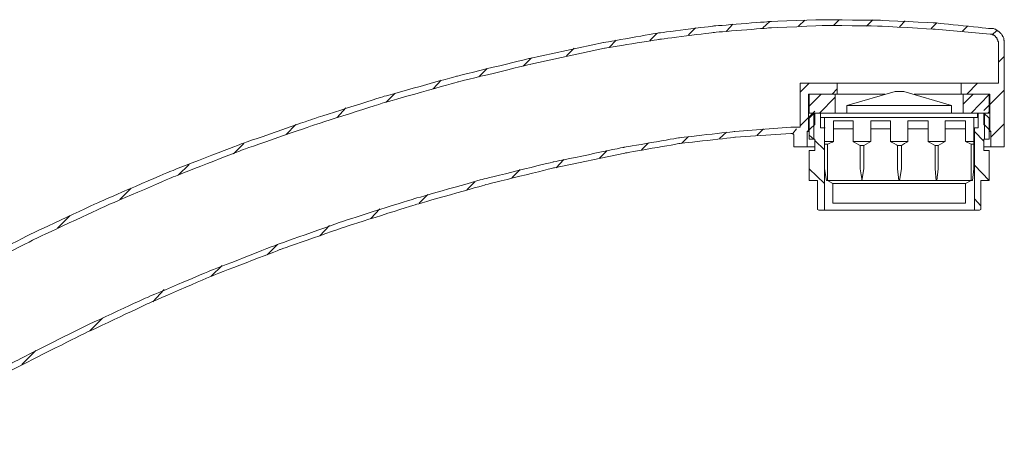
# Model space of a CAD drawing. Units: centimetres. Extents: x -13.4 to 17.4, y -15.4 to 24.7.
# Drawn here: x 3.4 to 16.5, y 8.7 to 14.3 of the extents above; entities that cross this region are included whole.
import ezdxf

# ---------------------------------------------------------------- set-up
doc = ezdxf.new("R2010")
doc.units = ezdxf.units.CM
doc.header["$MEASUREMENT"] = 0
doc.layers.add('Capa 1', color=7, linetype='Continuous')

msp = doc.modelspace()

# ---------------------------------------------------------------- linework, layer by layer
at = {"layer": 'Capa 1', "lineweight": 9}
for points, knots in [([(16.50789, 13.95024), (16.50789, 13.95024), (16.50789, 13.95871), (16.50789, 13.95871), (16.50789, 13.95871), (16.50789, 13.95871), (16.50789, 13.97564), (16.50789, 13.97564), (16.50789, 13.97564), (16.50789, 13.97564), (16.50789, 13.98411), (16.50789, 13.98411), (16.50789, 13.98411), (16.50789, 13.98411), (16.49942, 14.00104), (16.49942, 14.00104), (16.49942, 14.00104), (16.49942, 14.00104), (16.49942, 14.00951), (16.49942, 14.00951), (16.49942, 14.00951), (16.49942, 14.00951), (16.49942, 14.01798), (16.49942, 14.01798), (16.49942, 14.01798), (16.49942, 14.01798), (16.49095, 14.03491), (16.49095, 14.03491), (16.49095, 14.03491), (16.49095, 14.03491), (16.48249, 14.04338), (16.48249, 14.04338), (16.48249, 14.04338), (16.48249, 14.04338), (16.48249, 14.05184), (16.48249, 14.05184), (16.48249, 14.05184), (16.48249, 14.05184), (16.47402, 14.06031), (16.47402, 14.06031), (16.47402, 14.06031), (16.47402, 14.06031), (16.46555, 14.07724), (16.46555, 14.07724), (16.46555, 14.07724), (16.46555, 14.07724), (16.45709, 14.08571), (16.45709, 14.08571), (16.45709, 14.08571), (16.45709, 14.08571), (16.44862, 14.09418), (16.44862, 14.09418), (16.44862, 14.09418), (16.44862, 14.09418), (16.44015, 14.10264), (16.44015, 14.10264), (16.44015, 14.10264), (16.44015, 14.10264), (16.43169, 14.11111), (16.43169, 14.11111), (16.43169, 14.11111), (16.43169, 14.11111), (16.42322, 14.11111), (16.42322, 14.11111), (16.42322, 14.11111), (16.42322, 14.11111), (16.41475, 14.11958), (16.41475, 14.11958), (16.41475, 14.11958), (16.41475, 14.11958), (16.39782, 14.12804), (16.39782, 14.12804), (16.39782, 14.12804), (16.39782, 14.12804), (16.38935, 14.13651), (16.38935, 14.13651), (16.38935, 14.13651), (16.38935, 14.13651), (16.38088, 14.13651), (16.38088, 14.13651), (16.38088, 14.13651), (16.38088, 14.13651), (16.36395, 14.14498), (16.36395, 14.14498), (16.36395, 14.14498), (16.36395, 14.14498), (16.35548, 14.14498), (16.35548, 14.14498), (16.35548, 14.14498), (16.35548, 14.14498), (16.34702, 14.14498), (16.34702, 14.14498), (16.34702, 14.14498), (16.34702, 14.14498), (16.33009, 14.14498), (16.33009, 14.14498), (16.33009, 14.14498), (16.33009, 14.14498), (15.59349, 14.22118), (15.59349, 14.22118), (15.59349, 14.22118), (15.59349, 14.22118), (14.85689, 14.25504), (14.85689, 14.25504), (14.85689, 14.25504), (14.85689, 14.25504), (14.11182, 14.26351), (14.11182, 14.26351), (14.11182, 14.26351), (14.11182, 14.26351), (13.37522, 14.23811), (13.37522, 14.23811), (13.37522, 14.23811), (13.37522, 14.23811), (12.63015, 14.17884), (12.63015, 14.17884), (12.63015, 14.17884), (12.63015, 14.17884), (11.89355, 14.08571), (11.89355, 14.08571), (11.89355, 14.08571), (11.89355, 14.08571), (11.16542, 13.95871), (11.16542, 13.95871)], [0, 0, 0, 0, 0.03125, 0.03125, 0.03125, 0.03125001, 0.0625, 0.0625, 0.0625, 0.06250001, 0.09375, 0.09375, 0.09375, 0.09375001, 0.125, 0.125, 0.125, 0.12500001, 0.15625, 0.15625, 0.15625, 0.15625001, 0.1875, 0.1875, 0.1875, 0.18750001, 0.21875, 0.21875, 0.21875, 0.21875001, 0.25, 0.25, 0.25, 0.25000001, 0.28125, 0.28125, 0.28125, 0.28125001, 0.3125, 0.3125, 0.3125, 0.31250001, 0.34375, 0.34375, 0.34375, 0.34375001, 0.375, 0.375, 0.375, 0.37500001, 0.40625, 0.40625, 0.40625, 0.40625001, 0.4375, 0.4375, 0.4375, 0.43750001, 0.46875, 0.46875, 0.46875, 0.46875001, 0.5, 0.5, 0.5, 0.50000001, 0.53125, 0.53125, 0.53125, 0.53125001, 0.5625, 0.5625, 0.5625, 0.56250001, 0.59375, 0.59375, 0.59375, 0.59375001, 0.625, 0.625, 0.625, 0.62500001, 0.65625, 0.65625, 0.65625, 0.65625001, 0.6875, 0.6875, 0.6875, 0.68750001, 0.71875, 0.71875, 0.71875, 0.71875001, 0.75, 0.75, 0.75, 0.75000001, 0.78125, 0.78125, 0.78125, 0.78125001, 0.8125, 0.8125, 0.8125, 0.81250001, 0.84375, 0.84375, 0.84375, 0.84375001, 0.875, 0.875, 0.875, 0.87500001, 0.90625, 0.90625, 0.90625, 0.90625001, 0.9375, 0.9375, 0.9375, 0.93750001, 1, 1, 1, 1]), ([(16.32162, 14.06878), (16.32162, 14.06878), (15.58502, 14.13651), (15.58502, 14.13651), (15.58502, 14.13651), (15.58502, 14.13651), (14.84842, 14.17884), (14.84842, 14.17884), (14.84842, 14.17884), (14.84842, 14.17884), (14.11182, 14.18731), (14.11182, 14.18731), (14.11182, 14.18731), (14.11182, 14.18731), (13.37522, 14.15344), (13.37522, 14.15344), (13.37522, 14.15344), (13.37522, 14.15344), (12.63862, 14.09418), (12.63862, 14.09418), (12.63862, 14.09418), (12.63862, 14.09418), (11.91049, 14.00104), (11.91049, 14.00104), (11.91049, 14.00104), (11.91049, 14.00104), (11.18235, 13.88251), (11.18235, 13.88251)], [0, 0, 0, 0, 0.125, 0.125, 0.125, 0.12500001, 0.25, 0.25, 0.25, 0.25000001, 0.375, 0.375, 0.375, 0.37500001, 0.5, 0.5, 0.5, 0.50000001, 0.625, 0.625, 0.625, 0.62500001, 0.75, 0.75, 0.75, 0.75000001, 1, 1, 1, 1]), ([(16.32162, 14.06878), (16.32162, 14.06878), (16.33009, 14.06878), (16.33009, 14.06878), (16.33009, 14.06878), (16.33009, 14.06878), (16.33855, 14.06878), (16.33855, 14.06878), (16.33855, 14.06878), (16.33855, 14.06878), (16.34702, 14.06878), (16.34702, 14.06878), (16.34702, 14.06878), (16.34702, 14.06878), (16.34702, 14.06031), (16.34702, 14.06031), (16.34702, 14.06031), (16.34702, 14.06031), (16.35548, 14.06031), (16.35548, 14.06031), (16.35548, 14.06031), (16.35548, 14.06031), (16.36395, 14.06031), (16.36395, 14.06031), (16.36395, 14.06031), (16.36395, 14.06031), (16.37242, 14.05184), (16.37242, 14.05184), (16.37242, 14.05184), (16.37242, 14.05184), (16.38088, 14.05184), (16.38088, 14.05184), (16.38088, 14.05184), (16.38088, 14.05184), (16.38088, 14.04338), (16.38088, 14.04338), (16.38088, 14.04338), (16.38088, 14.04338), (16.38935, 14.04338), (16.38935, 14.04338), (16.38935, 14.04338), (16.38935, 14.04338), (16.38935, 14.03491), (16.38935, 14.03491), (16.38935, 14.03491), (16.38935, 14.03491), (16.39782, 14.02644), (16.39782, 14.02644), (16.39782, 14.02644), (16.39782, 14.02644), (16.40629, 14.02644), (16.40629, 14.02644), (16.40629, 14.02644), (16.40629, 14.02644), (16.40629, 14.01798), (16.40629, 14.01798), (16.40629, 14.01798), (16.40629, 14.01798), (16.41475, 14.00951), (16.41475, 14.00951), (16.41475, 14.00951), (16.41475, 14.00951), (16.41475, 14.00104), (16.41475, 14.00104), (16.41475, 14.00104), (16.41475, 14.00104), (16.42322, 13.99258), (16.42322, 13.99258), (16.42322, 13.99258), (16.42322, 13.99258), (16.42322, 13.98411), (16.42322, 13.98411), (16.42322, 13.98411), (16.42322, 13.98411), (16.42322, 13.97564), (16.42322, 13.97564), (16.42322, 13.97564), (16.42322, 13.97564), (16.43169, 13.96718), (16.43169, 13.96718), (16.43169, 13.96718), (16.43169, 13.96718), (16.43169, 13.95871), (16.43169, 13.95871), (16.43169, 13.95871), (16.43169, 13.95871), (16.43169, 13.95024), (16.43169, 13.95024), (16.43169, 13.95024), (16.43169, 13.95024), (16.43169, 13.41684), (16.43169, 13.41684), (16.43169, 13.41684), (16.43169, 13.41684), (15.93215, 13.41684), (15.93215, 13.41684), (15.93215, 13.41684), (15.93215, 13.41684), (15.93215, 13.27291), (15.93215, 13.27291), (15.93215, 13.27291), (15.93215, 13.27291), (16.23695, 13.27291), (16.23695, 13.27291)], [0, 0, 0, 0, 0.03703704, 0.03703704, 0.03703704, 0.03703705, 0.07407407, 0.07407407, 0.07407407, 0.07407408, 0.11111111, 0.11111111, 0.11111111, 0.11111112, 0.14814815, 0.14814815, 0.14814815, 0.14814816, 0.18518519, 0.18518519, 0.18518519, 0.1851852, 0.22222222, 0.22222222, 0.22222222, 0.22222223, 0.25925926, 0.25925926, 0.25925926, 0.25925927, 0.2962963, 0.2962963, 0.2962963, 0.29629631, 0.33333333, 0.33333333, 0.33333333, 0.33333334, 0.37037037, 0.37037037, 0.37037037, 0.37037038, 0.40740741, 0.40740741, 0.40740741, 0.40740742, 0.44444444, 0.44444444, 0.44444444, 0.44444445, 0.48148148, 0.48148148, 0.48148148, 0.48148149, 0.51851852, 0.51851852, 0.51851852, 0.51851853, 0.55555556, 0.55555556, 0.55555556, 0.55555557, 0.59259259, 0.59259259, 0.59259259, 0.5925926, 0.62962963, 0.62962963, 0.62962963, 0.62962964, 0.66666667, 0.66666667, 0.66666667, 0.66666668, 0.7037037, 0.7037037, 0.7037037, 0.70370371, 0.74074074, 0.74074074, 0.74074074, 0.74074075, 0.77777778, 0.77777778, 0.77777778, 0.77777779, 0.81481481, 0.81481481, 0.81481481, 0.81481482, 0.85185185, 0.85185185, 0.85185185, 0.85185186, 0.88888889, 0.88888889, 0.88888889, 0.8888889, 0.92592593, 0.92592593, 0.92592593, 0.92592594, 1, 1, 1, 1]), ([(11.16542, 13.95871), (11.16542, 13.95871), (10.18329, 13.74704), (10.18329, 13.74704), (10.18329, 13.74704), (10.18329, 13.74704), (9.20962, 13.50998), (9.20962, 13.50998), (9.20962, 13.50998), (9.20962, 13.50998), (8.23595, 13.23904), (8.23595, 13.23904), (8.23595, 13.23904), (8.23595, 13.23904), (7.27922, 12.93424), (7.27922, 12.93424), (7.27922, 12.93424), (7.27922, 12.93424), (6.33095, 12.60404), (6.33095, 12.60404), (6.33095, 12.60404), (6.33095, 12.60404), (5.39115, 12.23998), (5.39115, 12.23998), (5.39115, 12.23998), (5.39115, 12.23998), (4.46829, 11.84204), (4.46829, 11.84204), (4.46829, 11.84204), (4.46829, 11.84204), (3.56235, 11.41871), (3.56235, 11.41871), (3.56235, 11.41871), (3.56235, 11.41871), (2.66489, 10.96151), (2.66489, 10.96151), (2.66489, 10.96151), (2.66489, 10.96151), (1.78435, 10.47891), (1.78435, 10.47891), (1.78435, 10.47891), (1.78435, 10.47891), (0.91229, 9.96244), (0.91229, 9.96244)], [0, 0, 0, 0, 0.08333333, 0.08333333, 0.08333333, 0.08333334, 0.16666667, 0.16666667, 0.16666667, 0.16666668, 0.25, 0.25, 0.25, 0.25000001, 0.33333333, 0.33333333, 0.33333333, 0.33333334, 0.41666667, 0.41666667, 0.41666667, 0.41666668, 0.5, 0.5, 0.5, 0.50000001, 0.58333333, 0.58333333, 0.58333333, 0.58333334, 0.66666667, 0.66666667, 0.66666667, 0.66666668, 0.75, 0.75, 0.75, 0.75000001, 0.83333333, 0.83333333, 0.83333333, 0.83333334, 1, 1, 1, 1]), ([(16.23695, 13.01891), (16.23695, 13.01891), (16.23695, 12.86651), (16.23695, 12.86651), (16.23695, 12.86651), (16.23695, 12.86651), (16.33009, 12.77338), (16.33009, 12.77338), (16.33009, 12.77338), (16.33009, 12.77338), (16.33009, 12.57018), (16.33009, 12.57018), (16.33009, 12.57018), (16.33009, 12.57018), (16.50789, 12.57018), (16.50789, 12.57018), (16.50789, 12.57018), (16.50789, 12.57018), (16.50789, 13.95024), (16.50789, 13.95024)], [0, 0, 0, 0, 0.16666667, 0.16666667, 0.16666667, 0.16666668, 0.33333333, 0.33333333, 0.33333333, 0.33333334, 0.5, 0.5, 0.5, 0.50000001, 0.66666667, 0.66666667, 0.66666667, 0.66666668, 1, 1, 1, 1]), ([(11.18235, 13.88251), (11.18235, 13.88251), (10.20022, 13.67084), (10.20022, 13.67084), (10.20022, 13.67084), (10.20022, 13.67084), (9.22655, 13.43378), (9.22655, 13.43378), (9.22655, 13.43378), (9.22655, 13.43378), (8.26135, 13.16284), (8.26135, 13.16284), (8.26135, 13.16284), (8.26135, 13.16284), (7.30462, 12.85804), (7.30462, 12.85804), (7.30462, 12.85804), (7.30462, 12.85804), (6.35635, 12.52784), (6.35635, 12.52784), (6.35635, 12.52784), (6.35635, 12.52784), (5.42502, 12.16378), (5.42502, 12.16378), (5.42502, 12.16378), (5.42502, 12.16378), (4.50215, 11.76584), (4.50215, 11.76584), (4.50215, 11.76584), (4.50215, 11.76584), (3.59622, 11.34251), (3.59622, 11.34251), (3.59622, 11.34251), (3.59622, 11.34251), (2.69875, 10.88531), (2.69875, 10.88531), (2.69875, 10.88531), (2.69875, 10.88531), (1.81822, 10.40271), (1.81822, 10.40271), (1.81822, 10.40271), (1.81822, 10.40271), (0.95462, 9.89471), (0.95462, 9.89471)], [0, 0, 0, 0, 0.08333333, 0.08333333, 0.08333333, 0.08333334, 0.16666667, 0.16666667, 0.16666667, 0.16666668, 0.25, 0.25, 0.25, 0.25000001, 0.33333333, 0.33333333, 0.33333333, 0.33333334, 0.41666667, 0.41666667, 0.41666667, 0.41666668, 0.5, 0.5, 0.5, 0.50000001, 0.58333333, 0.58333333, 0.58333333, 0.58333334, 0.66666667, 0.66666667, 0.66666667, 0.66666668, 0.75, 0.75, 0.75, 0.75000001, 0.83333333, 0.83333333, 0.83333333, 0.83333334, 1, 1, 1, 1]), ([(13.98482, 13.27291), (13.98482, 13.27291), (14.28115, 13.27291), (14.28115, 13.27291), (14.28115, 13.27291), (14.28115, 13.27291), (14.28115, 13.41684), (14.28115, 13.41684), (14.28115, 13.41684), (14.28115, 13.41684), (13.79009, 13.41684), (13.79009, 13.41684), (13.79009, 13.41684), (13.79009, 13.41684), (13.79009, 12.83264), (13.79009, 12.83264)], [0, 0, 0, 0, 0.2, 0.2, 0.2, 0.20000001, 0.4, 0.4, 0.4, 0.40000001, 0.6, 0.6, 0.6, 0.60000001, 1, 1, 1, 1]), ([(14.25575, 13.01891), (14.25575, 13.01891), (14.25575, 13.27291), (14.25575, 13.27291), (14.25575, 13.27291), (14.25575, 13.27291), (13.90862, 13.27291), (13.90862, 13.27291), (13.90862, 13.27291), (13.90862, 13.27291), (13.90862, 13.01891), (13.90862, 13.01891), (13.90862, 13.01891), (13.90862, 13.01891), (14.25575, 13.01891), (14.25575, 13.01891)], [0, 0, 0, 0, 0.2, 0.2, 0.2, 0.20000001, 0.4, 0.4, 0.4, 0.40000001, 0.6, 0.6, 0.6, 0.60000001, 1, 1, 1, 1]), ([(15.05162, 13.30678), (15.05162, 13.30678), (15.11089, 13.30678), (15.11089, 13.30678), (15.11089, 13.30678), (15.11089, 13.30678), (15.17015, 13.30678), (15.17015, 13.30678)], [0, 0, 0, 0, 0.33333333, 0.33333333, 0.33333333, 0.33333334, 1, 1, 1, 1]), ([(15.95755, 13.27291), (15.95755, 13.27291), (15.95755, 13.01891), (15.95755, 13.01891), (15.95755, 13.01891), (15.95755, 13.01891), (16.30469, 13.01891), (16.30469, 13.01891), (16.30469, 13.01891), (16.30469, 13.01891), (16.30469, 13.27291), (16.30469, 13.27291), (16.30469, 13.27291), (16.30469, 13.27291), (15.95755, 13.27291), (15.95755, 13.27291)], [0, 0, 0, 0, 0.2, 0.2, 0.2, 0.20000001, 0.4, 0.4, 0.4, 0.40000001, 0.6, 0.6, 0.6, 0.60000001, 1, 1, 1, 1]), ([(15.11089, 13.12051), (15.11089, 13.12051), (14.40815, 13.12051), (14.40815, 13.12051), (14.40815, 13.12051), (14.40815, 13.12051), (14.40815, 13.01891), (14.40815, 13.01891)], [0, 0, 0, 0, 0.33333333, 0.33333333, 0.33333333, 0.33333334, 1, 1, 1, 1]), ([(15.80515, 13.01891), (15.80515, 13.01891), (15.80515, 13.12051), (15.80515, 13.12051), (15.80515, 13.12051), (15.80515, 13.12051), (15.11089, 13.12051), (15.11089, 13.12051)], [0, 0, 0, 0, 0.33333333, 0.33333333, 0.33333333, 0.33333334, 1, 1, 1, 1]), ([(13.66309, 12.74798), (13.66309, 12.74798), (13.67155, 12.74798), (13.67155, 12.74798), (13.67155, 12.74798), (13.67155, 12.74798), (13.68002, 12.74798), (13.68002, 12.74798), (13.68002, 12.74798), (13.68002, 12.74798), (13.68849, 12.74798), (13.68849, 12.74798), (13.68849, 12.74798), (13.68849, 12.74798), (13.68849, 12.73951), (13.68849, 12.73951), (13.68849, 12.73951), (13.68849, 12.73951), (13.69695, 12.73951), (13.69695, 12.73951), (13.69695, 12.73951), (13.69695, 12.73951), (13.69695, 12.73104), (13.69695, 12.73104), (13.69695, 12.73104), (13.69695, 12.73104), (13.70542, 12.73104), (13.70542, 12.73104), (13.70542, 12.73104), (13.70542, 12.73104), (13.70542, 12.72258), (13.70542, 12.72258), (13.70542, 12.72258), (13.70542, 12.72258), (13.70542, 12.71411), (13.70542, 12.71411), (13.70542, 12.71411), (13.70542, 12.71411), (13.70542, 12.70564), (13.70542, 12.70564), (13.70542, 12.70564), (13.70542, 12.70564), (13.70542, 12.57018), (13.70542, 12.57018), (13.70542, 12.57018), (13.70542, 12.57018), (13.88322, 12.57018), (13.88322, 12.57018), (13.88322, 12.57018), (13.88322, 12.57018), (13.88322, 12.77338), (13.88322, 12.77338), (13.88322, 12.77338), (13.88322, 12.77338), (13.98482, 12.86651), (13.98482, 12.86651), (13.98482, 12.86651), (13.98482, 12.86651), (13.98482, 13.01891), (13.98482, 13.01891)], [0, 0, 0, 0, 0.0625, 0.0625, 0.0625, 0.06250001, 0.125, 0.125, 0.125, 0.12500001, 0.1875, 0.1875, 0.1875, 0.18750001, 0.25, 0.25, 0.25, 0.25000001, 0.3125, 0.3125, 0.3125, 0.31250001, 0.375, 0.375, 0.375, 0.37500001, 0.4375, 0.4375, 0.4375, 0.43750001, 0.5, 0.5, 0.5, 0.50000001, 0.5625, 0.5625, 0.5625, 0.56250001, 0.625, 0.625, 0.625, 0.62500001, 0.6875, 0.6875, 0.6875, 0.68750001, 0.75, 0.75, 0.75, 0.75000001, 0.8125, 0.8125, 0.8125, 0.81250001, 0.875, 0.875, 0.875, 0.87500001, 1, 1, 1, 1]), ([(13.97635, 13.01891), (13.97635, 13.01891), (13.90862, 12.95118), (13.90862, 12.95118), (13.90862, 12.95118), (13.90862, 12.95118), (13.90862, 12.67178), (13.90862, 12.67178), (13.90862, 12.67178), (13.90862, 12.67178), (13.98482, 12.67178), (13.98482, 12.67178), (13.98482, 12.67178), (13.98482, 12.67178), (13.98482, 12.51938), (13.98482, 12.51938), (13.98482, 12.51938), (13.98482, 12.51938), (13.90862, 12.51938), (13.90862, 12.51938), (13.90862, 12.51938), (13.90862, 12.51938), (13.90862, 12.12144), (13.90862, 12.12144), (13.90862, 12.12144), (13.90862, 12.12144), (14.01869, 12.12144), (14.01869, 12.12144), (14.01869, 12.12144), (14.01869, 12.12144), (14.01869, 11.73198), (14.01869, 11.73198), (14.01869, 11.73198), (14.01869, 11.73198), (14.03562, 11.72351), (14.03562, 11.72351), (14.03562, 11.72351), (14.03562, 11.72351), (14.11182, 11.72351), (14.11182, 11.72351), (14.11182, 11.72351), (14.11182, 11.72351), (14.11182, 12.82418), (14.11182, 12.82418), (14.11182, 12.82418), (14.11182, 12.82418), (14.06102, 12.82418), (14.06102, 12.82418), (14.06102, 12.82418), (14.06102, 12.82418), (14.06102, 13.01891), (14.06102, 13.01891), (14.06102, 13.01891), (14.06102, 13.01891), (13.97635, 13.01891), (13.97635, 13.01891)], [0, 0, 0, 0, 0.06666667, 0.06666667, 0.06666667, 0.06666668, 0.13333333, 0.13333333, 0.13333333, 0.13333334, 0.2, 0.2, 0.2, 0.20000001, 0.26666667, 0.26666667, 0.26666667, 0.26666668, 0.33333333, 0.33333333, 0.33333333, 0.33333334, 0.4, 0.4, 0.4, 0.40000001, 0.46666667, 0.46666667, 0.46666667, 0.46666668, 0.53333333, 0.53333333, 0.53333333, 0.53333334, 0.6, 0.6, 0.6, 0.60000001, 0.66666667, 0.66666667, 0.66666667, 0.66666668, 0.73333333, 0.73333333, 0.73333333, 0.73333334, 0.8, 0.8, 0.8, 0.80000001, 0.86666667, 0.86666667, 0.86666667, 0.86666668, 1, 1, 1, 1]), ([(15.11089, 12.95964), (15.11089, 12.95964), (16.15228, 12.95964), (16.15228, 12.95964), (16.15228, 12.95964), (16.15228, 12.95964), (16.15228, 13.01891), (16.15228, 13.01891)], [0, 0, 0, 0, 0.33333333, 0.33333333, 0.33333333, 0.33333334, 1, 1, 1, 1]), ([(16.30469, 12.95118), (16.30469, 12.95118), (16.23695, 13.01891), (16.23695, 13.01891), (16.23695, 13.01891), (16.23695, 13.01891), (16.16075, 13.01891), (16.16075, 13.01891), (16.16075, 13.01891), (16.16075, 13.01891), (16.16075, 12.82418), (16.16075, 12.82418), (16.16075, 12.82418), (16.16075, 12.82418), (16.10995, 12.82418), (16.10995, 12.82418), (16.10995, 12.82418), (16.10995, 12.82418), (16.10995, 11.72351), (16.10995, 11.72351), (16.10995, 11.72351), (16.10995, 11.72351), (16.17769, 11.72351), (16.17769, 11.72351), (16.17769, 11.72351), (16.17769, 11.72351), (16.19462, 11.73198), (16.19462, 11.73198), (16.19462, 11.73198), (16.19462, 11.73198), (16.19462, 12.12144), (16.19462, 12.12144), (16.19462, 12.12144), (16.19462, 12.12144), (16.30469, 12.12144), (16.30469, 12.12144), (16.30469, 12.12144), (16.30469, 12.12144), (16.30469, 12.51938), (16.30469, 12.51938), (16.30469, 12.51938), (16.30469, 12.51938), (16.23695, 12.51938), (16.23695, 12.51938), (16.23695, 12.51938), (16.23695, 12.51938), (16.23695, 12.67178), (16.23695, 12.67178), (16.23695, 12.67178), (16.23695, 12.67178), (16.30469, 12.67178), (16.30469, 12.67178), (16.30469, 12.67178), (16.30469, 12.67178), (16.30469, 12.95118), (16.30469, 12.95118)], [0, 0, 0, 0, 0.06666667, 0.06666667, 0.06666667, 0.06666668, 0.13333333, 0.13333333, 0.13333333, 0.13333334, 0.2, 0.2, 0.2, 0.20000001, 0.26666667, 0.26666667, 0.26666667, 0.26666668, 0.33333333, 0.33333333, 0.33333333, 0.33333334, 0.4, 0.4, 0.4, 0.40000001, 0.46666667, 0.46666667, 0.46666667, 0.46666668, 0.53333333, 0.53333333, 0.53333333, 0.53333334, 0.6, 0.6, 0.6, 0.60000001, 0.66666667, 0.66666667, 0.66666667, 0.66666668, 0.73333333, 0.73333333, 0.73333333, 0.73333334, 0.8, 0.8, 0.8, 0.80000001, 0.86666667, 0.86666667, 0.86666667, 0.86666668, 1, 1, 1, 1]), ([(14.49282, 12.91731), (14.49282, 12.91731), (14.49282, 12.63791), (14.49282, 12.63791), (14.49282, 12.63791), (14.49282, 12.63791), (14.49282, 12.91731), (14.49282, 12.91731)], [0, 0, 0, 0, 0.33333333, 0.33333333, 0.33333333, 0.33333334, 1, 1, 1, 1]), ([(14.72989, 12.91731), (14.72989, 12.91731), (14.72989, 12.63791), (14.72989, 12.63791), (14.72989, 12.63791), (14.72989, 12.63791), (14.72989, 12.91731), (14.72989, 12.91731), (14.72989, 12.91731), (14.72989, 12.91731), (14.99235, 12.91731), (14.99235, 12.91731)], [0, 0, 0, 0, 0.25, 0.25, 0.25, 0.25000001, 0.5, 0.5, 0.5, 0.50000001, 1, 1, 1, 1]), ([(14.99235, 12.91731), (14.99235, 12.91731), (14.99235, 12.63791), (14.99235, 12.63791), (14.99235, 12.63791), (14.99235, 12.63791), (15.08549, 12.58711), (15.08549, 12.58711), (15.08549, 12.58711), (15.08549, 12.58711), (15.11089, 12.58711), (15.11089, 12.58711)], [0, 0, 0, 0, 0.25, 0.25, 0.25, 0.25000001, 0.5, 0.5, 0.5, 0.50000001, 1, 1, 1, 1]), ([(15.22095, 12.91731), (15.22095, 12.91731), (15.49189, 12.91731), (15.49189, 12.91731), (15.49189, 12.91731), (15.49189, 12.91731), (15.49189, 12.63791), (15.49189, 12.63791), (15.49189, 12.63791), (15.49189, 12.63791), (15.49189, 12.91731), (15.49189, 12.91731)], [0, 0, 0, 0, 0.25, 0.25, 0.25, 0.25000001, 0.5, 0.5, 0.5, 0.50000001, 1, 1, 1, 1]), ([(15.72048, 12.91731), (15.72048, 12.91731), (15.72048, 12.63791), (15.72048, 12.63791), (15.72048, 12.63791), (15.72048, 12.63791), (15.72048, 12.91731), (15.72048, 12.91731)], [0, 0, 0, 0, 0.33333333, 0.33333333, 0.33333333, 0.33333334, 1, 1, 1, 1]), ([(13.66309, 12.83264), (13.66309, 12.83264), (12.91802, 12.77338), (12.91802, 12.77338), (12.91802, 12.77338), (12.91802, 12.77338), (12.17295, 12.68871), (12.17295, 12.68871), (12.17295, 12.68871), (12.17295, 12.68871), (11.43635, 12.56171), (11.43635, 12.56171), (11.43635, 12.56171), (11.43635, 12.56171), (10.49655, 12.36698), (10.49655, 12.36698), (10.49655, 12.36698), (10.49655, 12.36698), (9.56522, 12.13838), (9.56522, 12.13838), (9.56522, 12.13838), (9.56522, 12.13838), (8.64235, 11.87591), (8.64235, 11.87591), (8.64235, 11.87591), (8.64235, 11.87591), (7.72795, 11.58804), (7.72795, 11.58804), (7.72795, 11.58804), (7.72795, 11.58804), (6.82202, 11.26631), (6.82202, 11.26631), (6.82202, 11.26631), (6.82202, 11.26631), (5.93302, 10.91918), (5.93302, 10.91918), (5.93302, 10.91918), (5.93302, 10.91918), (5.05249, 10.54664), (5.05249, 10.54664), (5.05249, 10.54664), (5.05249, 10.54664), (4.18042, 10.14024), (4.18042, 10.14024), (4.18042, 10.14024), (4.18042, 10.14024), (3.32529, 9.70844), (3.32529, 9.70844), (3.32529, 9.70844), (3.32529, 9.70844), (2.48709, 9.24278), (2.48709, 9.24278), (2.48709, 9.24278), (2.48709, 9.24278), (1.65735, 8.75171), (1.65735, 8.75171)], [0, 0, 0, 0, 0.06666667, 0.06666667, 0.06666667, 0.06666668, 0.13333333, 0.13333333, 0.13333333, 0.13333334, 0.2, 0.2, 0.2, 0.20000001, 0.26666667, 0.26666667, 0.26666667, 0.26666668, 0.33333333, 0.33333333, 0.33333333, 0.33333334, 0.4, 0.4, 0.4, 0.40000001, 0.46666667, 0.46666667, 0.46666667, 0.46666668, 0.53333333, 0.53333333, 0.53333333, 0.53333334, 0.6, 0.6, 0.6, 0.60000001, 0.66666667, 0.66666667, 0.66666667, 0.66666668, 0.73333333, 0.73333333, 0.73333333, 0.73333334, 0.8, 0.8, 0.8, 0.80000001, 0.86666667, 0.86666667, 0.86666667, 0.86666668, 1, 1, 1, 1]), ([(13.66309, 12.74798), (13.66309, 12.74798), (12.92649, 12.69718), (12.92649, 12.69718), (12.92649, 12.69718), (12.92649, 12.69718), (12.18142, 12.61251), (12.18142, 12.61251), (12.18142, 12.61251), (12.18142, 12.61251), (11.45329, 12.48551), (11.45329, 12.48551)], [0, 0, 0, 0, 0.25, 0.25, 0.25, 0.25000001, 0.5, 0.5, 0.5, 0.50000001, 1, 1, 1, 1]), ([(13.79009, 12.83264), (13.79009, 12.83264), (13.78162, 12.83264), (13.78162, 12.83264), (13.78162, 12.83264), (13.78162, 12.83264), (13.77315, 12.83264), (13.77315, 12.83264), (13.77315, 12.83264), (13.77315, 12.83264), (13.75622, 12.83264), (13.75622, 12.83264), (13.75622, 12.83264), (13.75622, 12.83264), (13.74775, 12.83264), (13.74775, 12.83264), (13.74775, 12.83264), (13.74775, 12.83264), (13.73929, 12.83264), (13.73929, 12.83264), (13.73929, 12.83264), (13.73929, 12.83264), (13.73082, 12.83264), (13.73082, 12.83264), (13.73082, 12.83264), (13.73082, 12.83264), (13.72235, 12.83264), (13.72235, 12.83264), (13.72235, 12.83264), (13.72235, 12.83264), (13.71389, 12.83264), (13.71389, 12.83264), (13.71389, 12.83264), (13.71389, 12.83264), (13.70542, 12.83264), (13.70542, 12.83264), (13.70542, 12.83264), (13.70542, 12.83264), (13.69695, 12.83264), (13.69695, 12.83264), (13.69695, 12.83264), (13.69695, 12.83264), (13.68849, 12.83264), (13.68849, 12.83264), (13.68849, 12.83264), (13.68849, 12.83264), (13.68002, 12.83264), (13.68002, 12.83264), (13.68002, 12.83264), (13.68002, 12.83264), (13.67155, 12.83264), (13.67155, 12.83264), (13.67155, 12.83264), (13.67155, 12.83264), (13.66309, 12.83264), (13.66309, 12.83264)], [0, 0, 0, 0, 0.06666667, 0.06666667, 0.06666667, 0.06666668, 0.13333333, 0.13333333, 0.13333333, 0.13333334, 0.2, 0.2, 0.2, 0.20000001, 0.26666667, 0.26666667, 0.26666667, 0.26666668, 0.33333333, 0.33333333, 0.33333333, 0.33333334, 0.4, 0.4, 0.4, 0.40000001, 0.46666667, 0.46666667, 0.46666667, 0.46666668, 0.53333333, 0.53333333, 0.53333333, 0.53333334, 0.6, 0.6, 0.6, 0.60000001, 0.66666667, 0.66666667, 0.66666667, 0.66666668, 0.73333333, 0.73333333, 0.73333333, 0.73333334, 0.8, 0.8, 0.8, 0.80000001, 0.86666667, 0.86666667, 0.86666667, 0.86666668, 1, 1, 1, 1]), ([(14.11182, 12.63791), (14.11182, 12.63791), (14.23035, 12.63791), (14.23035, 12.63791), (14.23035, 12.63791), (14.23035, 12.63791), (14.15415, 12.60404), (14.15415, 12.60404), (14.15415, 12.60404), (14.15415, 12.60404), (14.11182, 12.60404), (14.11182, 12.60404)], [0, 0, 0, 0, 0.25, 0.25, 0.25, 0.25000001, 0.5, 0.5, 0.5, 0.50000001, 1, 1, 1, 1]), ([(14.63675, 12.58711), (14.63675, 12.58711), (14.58595, 12.58711), (14.58595, 12.58711), (14.58595, 12.58711), (14.58595, 12.58711), (14.49282, 12.63791), (14.49282, 12.63791)], [0, 0, 0, 0, 0.33333333, 0.33333333, 0.33333333, 0.33333334, 1, 1, 1, 1]), ([(14.63675, 12.58711), (14.63675, 12.58711), (14.72989, 12.63791), (14.72989, 12.63791), (14.72989, 12.63791), (14.72989, 12.63791), (14.49282, 12.63791), (14.49282, 12.63791)], [0, 0, 0, 0, 0.33333333, 0.33333333, 0.33333333, 0.33333334, 1, 1, 1, 1]), ([(15.11089, 12.58711), (15.11089, 12.58711), (15.13629, 12.58711), (15.13629, 12.58711), (15.13629, 12.58711), (15.13629, 12.58711), (15.22095, 12.63791), (15.22095, 12.63791)], [0, 0, 0, 0, 0.33333333, 0.33333333, 0.33333333, 0.33333334, 1, 1, 1, 1]), ([(15.72048, 12.63791), (15.72048, 12.63791), (15.49189, 12.63791), (15.49189, 12.63791), (15.49189, 12.63791), (15.49189, 12.63791), (15.58502, 12.58711), (15.58502, 12.58711)], [0, 0, 0, 0, 0.33333333, 0.33333333, 0.33333333, 0.33333334, 1, 1, 1, 1]), ([(15.72048, 12.63791), (15.72048, 12.63791), (15.62735, 12.58711), (15.62735, 12.58711), (15.62735, 12.58711), (15.62735, 12.58711), (15.58502, 12.58711), (15.58502, 12.58711)], [0, 0, 0, 0, 0.33333333, 0.33333333, 0.33333333, 0.33333334, 1, 1, 1, 1]), ([(16.06762, 12.60404), (16.06762, 12.60404), (15.99142, 12.63791), (15.99142, 12.63791), (15.99142, 12.63791), (15.99142, 12.63791), (16.10149, 12.63791), (16.10149, 12.63791)], [0, 0, 0, 0, 0.33333333, 0.33333333, 0.33333333, 0.33333334, 1, 1, 1, 1]), ([(11.45329, 12.48551), (11.45329, 12.48551), (10.51349, 12.29078), (10.51349, 12.29078), (10.51349, 12.29078), (10.51349, 12.29078), (9.59062, 12.06218), (9.59062, 12.06218), (9.59062, 12.06218), (9.59062, 12.06218), (8.66775, 11.79971), (8.66775, 11.79971), (8.66775, 11.79971), (8.66775, 11.79971), (7.75335, 11.51184), (7.75335, 11.51184), (7.75335, 11.51184), (7.75335, 11.51184), (6.85589, 11.19858), (6.85589, 11.19858), (6.85589, 11.19858), (6.85589, 11.19858), (5.95842, 10.85144), (5.95842, 10.85144), (5.95842, 10.85144), (5.95842, 10.85144), (5.07789, 10.47044), (5.07789, 10.47044), (5.07789, 10.47044), (5.07789, 10.47044), (4.21429, 10.06404), (4.21429, 10.06404), (4.21429, 10.06404), (4.21429, 10.06404), (3.35915, 9.63224), (3.35915, 9.63224), (3.35915, 9.63224), (3.35915, 9.63224), (2.52095, 9.17504), (2.52095, 9.17504), (2.52095, 9.17504), (2.52095, 9.17504), (1.69969, 8.68398), (1.69969, 8.68398)], [0, 0, 0, 0, 0.08333333, 0.08333333, 0.08333333, 0.08333334, 0.16666667, 0.16666667, 0.16666667, 0.16666668, 0.25, 0.25, 0.25, 0.25000001, 0.33333333, 0.33333333, 0.33333333, 0.33333334, 0.41666667, 0.41666667, 0.41666667, 0.41666668, 0.5, 0.5, 0.5, 0.50000001, 0.58333333, 0.58333333, 0.58333333, 0.58333334, 0.66666667, 0.66666667, 0.66666667, 0.66666668, 0.75, 0.75, 0.75, 0.75000001, 0.83333333, 0.83333333, 0.83333333, 0.83333334, 1, 1, 1, 1]), ([(14.63675, 12.27384), (14.63675, 12.27384), (14.61135, 12.12144), (14.61135, 12.12144), (14.61135, 12.12144), (14.61135, 12.12144), (14.58595, 12.27384), (14.58595, 12.27384)], [0, 0, 0, 0, 0.33333333, 0.33333333, 0.33333333, 0.33333334, 1, 1, 1, 1]), ([(15.13629, 12.27384), (15.13629, 12.27384), (15.11089, 12.12144), (15.11089, 12.12144), (15.11089, 12.12144), (15.11089, 12.12144), (16.08455, 12.12144), (16.08455, 12.12144)], [0, 0, 0, 0, 0.33333333, 0.33333333, 0.33333333, 0.33333334, 1, 1, 1, 1]), ([(15.11089, 11.81664), (15.11089, 11.81664), (14.22189, 11.81664), (14.22189, 11.81664), (14.22189, 11.81664), (14.22189, 11.81664), (14.22189, 12.07911), (14.22189, 12.07911)], [0, 0, 0, 0, 0.33333333, 0.33333333, 0.33333333, 0.33333334, 1, 1, 1, 1]), ([(15.11089, 12.07911), (15.11089, 12.07911), (15.99142, 12.07911), (15.99142, 12.07911), (15.99142, 12.07911), (15.99142, 12.07911), (15.99142, 11.81664), (15.99142, 11.81664)], [0, 0, 0, 0, 0.33333333, 0.33333333, 0.33333333, 0.33333334, 1, 1, 1, 1])]:
    msp.add_open_spline(points, degree=3, knots=knots, dxfattribs=at)
at = {"layer": 'Capa 1', "lineweight": 18}
for points in [[(12.80795, 14.11111), (12.80795, 14.11111), (12.89262, 14.20424), (12.89262, 14.20424)], [(13.29055, 14.15344), (13.29055, 14.15344), (13.38369, 14.23811), (13.38369, 14.23811)], [(13.76469, 14.17884), (13.76469, 14.17884), (13.84935, 14.25504), (13.84935, 14.25504)], [(14.23035, 14.18731), (14.23035, 14.18731), (14.30655, 14.26351), (14.30655, 14.26351)], [(14.67062, 14.17884), (14.67062, 14.17884), (14.75529, 14.26351), (14.75529, 14.26351)], [(15.11089, 14.17038), (15.11089, 14.17038), (15.18709, 14.24658), (15.18709, 14.24658)], [(15.53422, 14.14498), (15.53422, 14.14498), (15.61042, 14.22118), (15.61042, 14.22118)], [(15.94908, 14.11111), (15.94908, 14.11111), (16.01682, 14.17884), (16.01682, 14.17884)], [(11.78349, 13.98411), (11.78349, 13.98411), (11.87662, 14.07724), (11.87662, 14.07724)], [(12.29995, 14.06031), (12.29995, 14.06031), (12.39309, 14.15344), (12.39309, 14.15344)], [(16.34702, 14.06031), (16.34702, 14.06031), (16.40629, 14.11958), (16.40629, 14.11958)], [(11.24162, 13.89098), (11.24162, 13.89098), (11.33475, 13.99258), (11.33475, 13.99258)], [(10.67435, 13.78091), (10.67435, 13.78091), (10.77595, 13.88251), (10.77595, 13.88251)], [(10.09862, 13.64544), (10.09862, 13.64544), (10.20869, 13.75551), (10.20869, 13.75551)], [(16.43169, 13.69624), (16.43169, 13.69624), (16.50789, 13.77244), (16.50789, 13.77244)], [(9.50595, 13.50151), (9.50595, 13.50151), (9.61602, 13.61158), (9.61602, 13.61158)], [(8.89635, 13.34064), (8.89635, 13.34064), (9.00642, 13.45918), (9.00642, 13.45918)], [(13.79009, 13.29831), (13.79009, 13.29831), (13.90862, 13.41684), (13.90862, 13.41684)], [(16.00835, 13.27291), (16.00835, 13.27291), (16.15228, 13.41684), (16.15228, 13.41684)], [(8.26982, 13.16284), (8.26982, 13.16284), (8.38835, 13.28138), (8.38835, 13.28138)], [(13.90015, 12.79031), (13.90015, 12.79031), (13.90015, 13.27291), (13.90015, 13.27291)], [(13.90862, 13.11204), (13.90862, 13.11204), (14.06949, 13.27291), (14.06949, 13.27291)], [(14.21342, 13.27291), (14.21342, 13.27291), (14.28115, 13.34064), (14.28115, 13.34064)], [(15.95755, 13.13744), (15.95755, 13.13744), (16.09302, 13.27291), (16.09302, 13.27291)], [(16.06762, 13.01891), (16.06762, 13.01891), (16.30469, 13.26444), (16.30469, 13.26444)], [(16.23695, 13.05278), (16.23695, 13.05278), (16.50789, 13.32371), (16.50789, 13.32371)], [(16.31315, 13.27291), (16.31315, 13.27291), (16.31315, 12.79031), (16.31315, 12.79031)], [(14.04409, 13.01891), (14.04409, 13.01891), (14.25575, 13.23058), (14.25575, 13.23058)], [(7.61789, 12.95964), (7.61789, 12.95964), (7.73642, 13.08664), (7.73642, 13.08664)], [(13.79009, 12.84958), (13.79009, 12.84958), (13.98482, 13.04431), (13.98482, 13.04431)], [(13.96789, 13.01044), (13.96789, 13.01044), (13.96789, 12.67178), (13.96789, 12.67178)], [(16.24542, 12.67178), (16.24542, 12.67178), (16.24542, 13.01044), (16.24542, 13.01044)], [(16.28775, 13.01891), (16.28775, 13.01891), (16.30469, 13.03584), (16.30469, 13.03584)], [(6.94055, 12.73104), (6.94055, 12.73104), (7.06755, 12.86651), (7.06755, 12.86651)], [(16.33009, 12.69718), (16.33009, 12.69718), (16.50789, 12.87498), (16.50789, 12.87498)], [(12.71482, 12.68024), (12.71482, 12.68024), (12.80795, 12.76491), (12.80795, 12.76491)], [(13.21435, 12.72258), (13.21435, 12.72258), (13.29902, 12.80724), (13.29902, 12.80724)], [(13.68849, 12.74798), (13.68849, 12.74798), (13.73929, 12.80724), (13.73929, 12.80724)], [(16.23695, 12.64638), (16.23695, 12.64638), (16.10995, 12.77338), (16.10995, 12.77338)], [(6.23782, 12.47704), (6.23782, 12.47704), (6.37329, 12.61251), (6.37329, 12.61251)], [(11.67342, 12.52784), (11.67342, 12.52784), (11.76655, 12.62098), (11.76655, 12.62098)], [(12.20682, 12.61251), (12.20682, 12.61251), (12.29995, 12.70564), (12.29995, 12.70564)], [(13.96789, 12.67178), (13.96789, 12.67178), (13.90862, 12.72258), (13.90862, 12.72258)], [(14.11182, 12.52784), (14.11182, 12.52784), (13.98482, 12.65484), (13.98482, 12.65484)], [(11.11462, 12.41778), (11.11462, 12.41778), (11.21622, 12.51938), (11.21622, 12.51938)], [(5.50122, 12.18918), (5.50122, 12.18918), (5.64515, 12.33311), (5.64515, 12.33311)], [(10.53889, 12.29078), (10.53889, 12.29078), (10.64049, 12.40084), (10.64049, 12.40084)], [(9.94622, 12.15531), (9.94622, 12.15531), (10.05629, 12.26538), (10.05629, 12.26538)], [(14.11182, 12.07911), (14.11182, 12.07911), (13.90862, 12.27384), (13.90862, 12.27384)], [(16.30469, 12.12144), (16.30469, 12.12144), (16.10995, 12.32464), (16.10995, 12.32464)], [(9.34509, 11.99444), (9.34509, 11.99444), (9.45515, 12.10451), (9.45515, 12.10451)], [(4.72229, 11.86744), (4.72229, 11.86744), (4.87469, 12.01984), (4.87469, 12.01984)], [(8.71009, 11.81664), (8.71009, 11.81664), (8.82862, 11.93518), (8.82862, 11.93518)], [(16.19462, 11.78278), (16.19462, 11.78278), (16.10995, 11.87591), (16.10995, 11.87591)], [(8.06662, 11.61344), (8.06662, 11.61344), (8.18515, 11.74044), (8.18515, 11.74044)], [(3.89255, 11.48644), (3.89255, 11.48644), (4.06189, 11.65578), (4.06189, 11.65578)], [(7.38929, 11.38484), (7.38929, 11.38484), (7.51629, 11.52031), (7.51629, 11.52031)], [(6.68655, 11.13084), (6.68655, 11.13084), (6.82202, 11.26631), (6.82202, 11.26631)], [(5.94149, 10.84298), (5.94149, 10.84298), (6.08542, 10.98691), (6.08542, 10.98691)], [(5.16255, 10.50431), (5.16255, 10.50431), (5.31495, 10.66518), (5.31495, 10.66518)], [(4.32435, 10.11484), (4.32435, 10.11484), (4.49369, 10.28418), (4.49369, 10.28418)], [(3.41842, 9.66611), (3.41842, 9.66611), (3.60469, 9.85238), (3.60469, 9.85238)]]:
    msp.add_open_spline(points, degree=3, dxfattribs=at)
at = {"layer": 'Capa 1', "lineweight": 9}
for points in [[(14.28115, 13.41684), (14.28115, 13.41684), (15.93215, 13.41684), (15.93215, 13.41684)], [(14.91615, 13.27291), (14.91615, 13.27291), (13.90015, 13.27291), (13.90015, 13.27291)], [(14.91615, 13.27291), (14.91615, 13.27291), (14.25575, 13.27291), (14.25575, 13.27291)], [(14.28115, 13.27291), (14.28115, 13.27291), (14.91615, 13.27291), (14.91615, 13.27291)], [(14.40815, 13.12051), (14.40815, 13.12051), (15.05162, 13.30678), (15.05162, 13.30678)], [(15.80515, 13.12051), (15.80515, 13.12051), (15.17015, 13.30678), (15.17015, 13.30678)], [(15.30562, 13.27291), (15.30562, 13.27291), (15.93215, 13.27291), (15.93215, 13.27291)], [(16.31315, 13.27291), (16.31315, 13.27291), (15.30562, 13.27291), (15.30562, 13.27291)], [(15.95755, 13.27291), (15.95755, 13.27291), (15.30562, 13.27291), (15.30562, 13.27291)], [(14.06102, 13.01891), (14.06102, 13.01891), (15.11089, 13.01891), (15.11089, 13.01891)], [(14.06102, 13.01891), (14.06102, 13.01891), (14.06102, 12.95964), (14.06102, 12.95964)], [(16.16075, 13.01891), (16.16075, 13.01891), (14.06102, 13.01891), (14.06102, 13.01891)], [(15.95755, 13.01891), (15.95755, 13.01891), (14.25575, 13.01891), (14.25575, 13.01891)], [(16.15228, 13.01891), (16.15228, 13.01891), (15.11089, 13.01891), (15.11089, 13.01891)], [(14.06102, 12.95964), (14.06102, 12.95964), (15.11089, 12.95964), (15.11089, 12.95964)], [(14.11182, 12.95964), (14.11182, 12.95964), (14.11182, 12.27384), (14.11182, 12.27384)], [(14.23035, 12.91731), (14.23035, 12.91731), (14.49282, 12.91731), (14.49282, 12.91731)], [(14.23035, 12.91731), (14.23035, 12.91731), (14.23035, 12.63791), (14.23035, 12.63791)], [(15.22095, 12.91731), (15.22095, 12.91731), (15.22095, 12.63791), (15.22095, 12.63791)], [(15.99142, 12.91731), (15.99142, 12.91731), (15.72048, 12.91731), (15.72048, 12.91731)], [(15.99142, 12.91731), (15.99142, 12.91731), (15.99142, 12.63791), (15.99142, 12.63791)], [(16.10149, 12.95964), (16.10149, 12.95964), (16.10149, 12.27384), (16.10149, 12.27384)], [(13.88322, 12.77338), (13.88322, 12.77338), (13.90862, 12.77338), (13.90862, 12.77338)], [(14.11182, 12.82418), (14.11182, 12.82418), (14.12029, 12.82418), (14.12029, 12.82418)], [(14.23035, 12.80724), (14.23035, 12.80724), (14.49282, 12.80724), (14.49282, 12.80724)], [(14.72989, 12.80724), (14.72989, 12.80724), (14.99235, 12.80724), (14.99235, 12.80724)], [(15.49189, 12.80724), (15.49189, 12.80724), (15.22095, 12.80724), (15.22095, 12.80724)], [(15.99142, 12.80724), (15.99142, 12.80724), (15.72048, 12.80724), (15.72048, 12.80724)], [(16.10995, 12.82418), (16.10995, 12.82418), (16.10149, 12.82418), (16.10149, 12.82418)], [(16.30469, 12.77338), (16.30469, 12.77338), (16.33009, 12.77338), (16.33009, 12.77338)], [(14.15415, 12.60404), (14.15415, 12.60404), (14.15415, 12.12144), (14.15415, 12.12144)], [(14.99235, 12.63791), (14.99235, 12.63791), (15.11089, 12.63791), (15.11089, 12.63791)], [(15.22095, 12.63791), (15.22095, 12.63791), (15.11089, 12.63791), (15.11089, 12.63791)], [(16.06762, 12.60404), (16.06762, 12.60404), (16.06762, 12.12144), (16.06762, 12.12144)], [(16.06762, 12.60404), (16.06762, 12.60404), (16.10149, 12.60404), (16.10149, 12.60404)], [(13.88322, 12.57018), (13.88322, 12.57018), (13.98482, 12.57018), (13.98482, 12.57018)], [(14.58595, 12.58711), (14.58595, 12.58711), (14.58595, 12.27384), (14.58595, 12.27384)], [(14.63675, 12.58711), (14.63675, 12.58711), (14.63675, 12.27384), (14.63675, 12.27384)], [(15.08549, 12.58711), (15.08549, 12.58711), (15.08549, 12.27384), (15.08549, 12.27384)], [(15.13629, 12.58711), (15.13629, 12.58711), (15.13629, 12.27384), (15.13629, 12.27384)], [(15.58502, 12.58711), (15.58502, 12.58711), (15.58502, 12.27384), (15.58502, 12.27384)], [(15.62735, 12.58711), (15.62735, 12.58711), (15.62735, 12.27384), (15.62735, 12.27384)], [(16.23695, 12.57018), (16.23695, 12.57018), (16.33009, 12.57018), (16.33009, 12.57018)], [(14.13722, 12.12144), (14.13722, 12.12144), (14.11182, 12.27384), (14.11182, 12.27384)], [(15.10242, 12.12144), (15.10242, 12.12144), (15.08549, 12.27384), (15.08549, 12.27384)], [(15.58502, 12.27384), (15.58502, 12.27384), (15.60195, 12.12144), (15.60195, 12.12144)], [(15.61042, 12.12144), (15.61042, 12.12144), (15.62735, 12.27384), (15.62735, 12.27384)], [(16.08455, 12.12144), (16.08455, 12.12144), (16.10149, 12.27384), (16.10149, 12.27384)], [(15.11089, 12.12144), (15.11089, 12.12144), (14.13722, 12.12144), (14.13722, 12.12144)], [(14.15415, 12.12144), (14.15415, 12.12144), (14.22189, 12.07911), (14.22189, 12.07911)], [(14.22189, 12.07911), (14.22189, 12.07911), (15.11089, 12.07911), (15.11089, 12.07911)], [(16.06762, 12.12144), (16.06762, 12.12144), (15.99142, 12.07911), (15.99142, 12.07911)], [(15.99142, 11.81664), (15.99142, 11.81664), (15.11089, 11.81664), (15.11089, 11.81664)], [(16.10995, 11.72351), (16.10995, 11.72351), (14.11182, 11.72351), (14.11182, 11.72351)]]:
    msp.add_open_spline(points, degree=3, dxfattribs=at)

doc.saveas('drawing.dxf')
